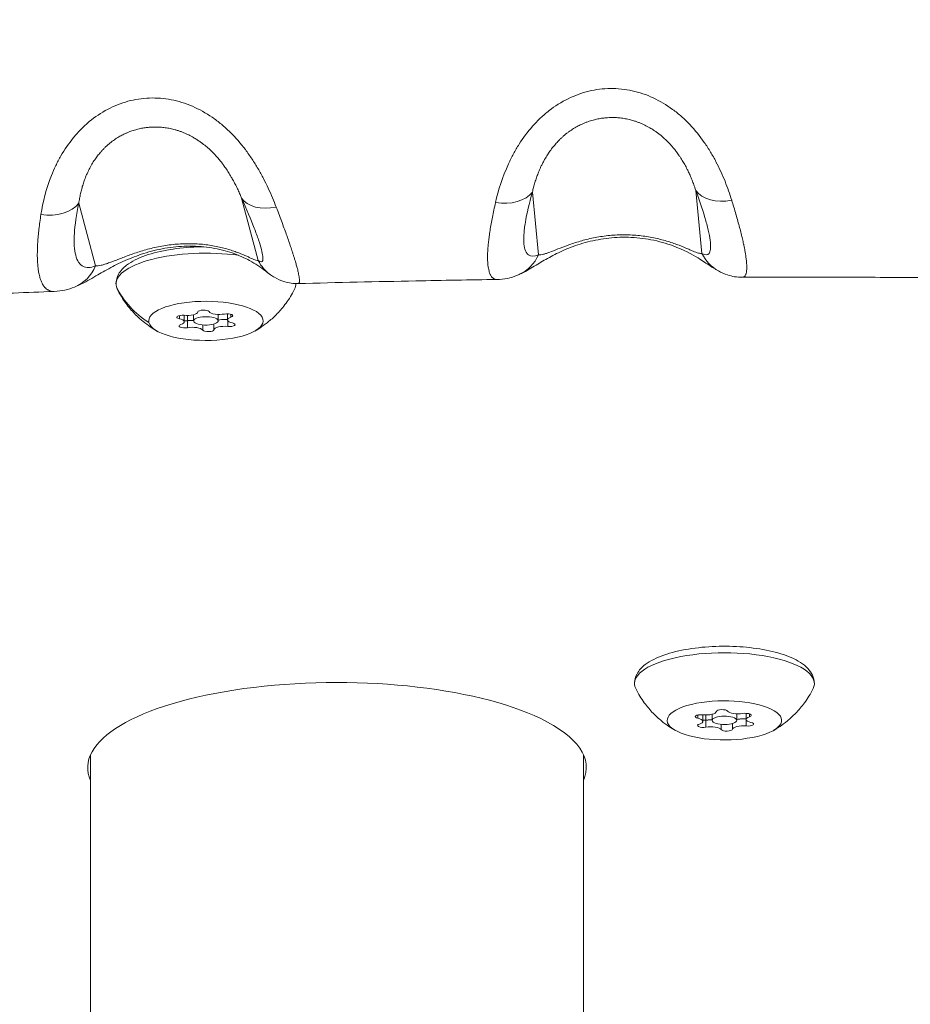
# Model space of a CAD drawing. Units: millimetres. Extents: x -284 to 19294, y 81 to 4642.
# Drawn here: x 9446 to 9555, y 1370 to 1491 of the extents above; entities that cross this region are included whole.
import ezdxf

# ---------------------------------------------------------------- set-up
doc = ezdxf.new("R2010")
doc.units = ezdxf.units.MM
doc.styles.get("Standard").update_dxf_attribs({"font": 'arial.ttf'})
doc.dimstyles.new('ISO-25', dxfattribs={"dimtxt": 2.5, "dimasz": 2.5, "dimexe": 1.25, "dimexo": 0.625, "dimtad": 1, "dimtxsty": 'Standard', "dimcen": 2.5, "dimadec": 0, "dimazin": 0, "dimtfac": 1, "dimtmove": 0, "dimatfit": 3, "dimfxl": 1, "dimarcsym": 0})

# ---------------------------------------------------------------- blocks, each defined once
blk = doc.blocks.new('*D3')
at = {"color": 0, "lineweight": -2, "transparency": 16777216}
for p, q in [((7334.1, 4005.84), (7272.85, 4005.84)), ((7274.1, 568.24), (7274.1, 3925.84)), ((7334.1, 488.24), (7272.85, 488.24))]:
    blk.add_line(p, q, dxfattribs=at)
at = {"color": 0, "transparency": 16777216}
for points in [[(7260.76, 3925.84), (7287.43, 3925.84), (7274.1, 4005.84)], [(7260.76, 568.24), (7287.43, 568.24), (7274.1, 488.24)]]:
    blk.add_solid(points, dxfattribs=at)
at = {"layer": 'Defpoints', "color": 0, "transparency": 16777216}
for p in [(7274.1, 4005.84), (9485.05, 4005.84), (9487.48, 488.24)]:
    blk.add_point(p, dxfattribs=at)
at = {"color": 0, "transparency": 16777216, "insert": (7147.46, 2247.04), "char_height": 150, "attachment_point": 5, "rotation": 90}
blk.add_mtext('350', dxfattribs=at)
blk = doc.blocks.new('*D4')
at = {"color": 0, "lineweight": -2, "transparency": 16777216}
for p, q in [((7354.03, 4034.4), (7354.03, 4095.65)), ((11615.69, 4034.4), (11615.69, 4095.65)), ((7474.03, 4094.4), (11495.69, 4094.4))]:
    blk.add_line(p, q, dxfattribs=at)
at = {"color": 0, "transparency": 16777216}
for points in [[(7474.03, 4114.4), (7474.03, 4074.4), (7354.03, 4094.4)], [(11495.69, 4114.4), (11495.69, 4074.4), (11615.69, 4094.4)]]:
    blk.add_solid(points, dxfattribs=at)
at = {"layer": 'Defpoints', "color": 0, "transparency": 16777216}
for p in [(11615.69, 4094.4), (7354.03, 1006.01), (11615.69, 1006.01)]:
    blk.add_point(p, dxfattribs=at)
at = {"color": 0, "transparency": 16777216, "insert": (9484.86, 4246.51), "char_height": 200, "attachment_point": 5}
blk.add_mtext('425', dxfattribs=at)

msp = doc.modelspace()

# ---------------------------------------------------------------- linework, layer by layer
at = {"color": 0, "linetype": 'Continuous', "lineweight": 0, "extrusion": (0, 1, 2.22045e-16)}
for p, q in [((9509.706, 1461.912), (9508.96, 1469.58)), ((9528.954, 1469.76), (9529.702, 1462.063)), ((9455.506, 1460.55), (9453.469, 1468.208)), ((9473.384, 1468.84), (9475.415, 1461.202)), ((9467.515, 1453.827), (9467.515, 1454.58)), ((9470.515, 1453.827), (9470.515, 1454.617)), ((9471.662, 1453.95), (9471.662, 1454.69)), ((9472.077, 1454.276), (9472.077, 1454.627)), ((9465.767, 1454.079), (9465.767, 1454.483)), ((9466.369, 1453.705), (9466.369, 1454.508)), ((9466.753, 1453.846), (9466.753, 1454.49)), ((9466.753, 1452.991), (9466.753, 1453.845)), ((9468.62, 1452.696), (9468.62, 1453.332)), ((9470.001, 1452.739), (9470.001, 1453.441)), ((9471.681, 1453.145), (9471.681, 1453.873)), ((9529.199, 1405.225), (9529.199, 1405.629)), ((9529.8, 1404.85), (9529.8, 1405.654)), ((9530.185, 1404.991), (9530.185, 1405.636)), ((9530.947, 1404.973), (9530.947, 1405.726)), ((9533.947, 1404.973), (9533.947, 1405.762)), ((9535.093, 1405.096), (9535.093, 1405.835)), ((9535.508, 1405.421), (9535.508, 1405.772)), ((9530.185, 1404.137), (9530.185, 1404.991)), ((9532.051, 1403.842), (9532.051, 1404.478)), ((9533.433, 1403.885), (9533.433, 1404.586)), ((9535.113, 1404.29), (9535.113, 1405.019)), ((9454.901, 1324.137), (9454.901, 1400.753)), ((9515.201, 1324.137), (9515.201, 1400.753))]:
    msp.add_line(p, q, dxfattribs=at)
at = {"color": 0, "linetype": 'Continuous', "lineweight": 0, "extrusion": (0, 2.22045e-16, -1)}
for centre, major_axis, ratio, start_param, end_param in [((9504.546, 1471.733), (4.809, -1.369), 0.6758843, 0.257889, 1.4011267), ((9533.367, 1472.014), (-4.692, -1.728), 0.6637503, -1.3252648, -0.1784967), ((9449.071, 1470.275), (4.892, -1.033), 0.6867777, 0.330058, 1.4754774), ((9477.782, 1471.18), (-4.573, -2.023), 0.6462588, -1.256651, -0.1118668), ((9469.015, 1458.338), (-11, 0), 0.3420201, -0.090722, 1.9416894), ((9505.292, 1464.065), (2.034, -4.567), 0.9584054, -0.7189339, 0.0000038), ((9451.108, 1462.617), (1.835, -4.651), 0.9428536, -0.785242, 0.0000026), ((9469.015, 1458.338), (11, 0), 0.3420201, -1.0842512, -1.0839578), ((9469.015, 1458.338), (11, 0), 0.3420201, -0.013433, 0.1683185), ((9469.015, 1458.338), (-11, 0), 0.3420201, -0.1683185, -0.090722), ((9469.015, 1453.827), (7, 0), 0.3420201, -3.2323146, 3.0508707), ((9466.143, 1454.281), (-0.7, 0), 0.3420201, -1.0042392, 1.8699928), ((9468.729, 1454.905), (-0.7, 0), 0.3420201, 0.0429584, 2.9171904), ((9471.601, 1454.451), (0.7, 0), 0.3420201, -2.0514367, 0.8227953), ((9466.43, 1453.204), (-0.7, 0), 0.3420201, -2.0514367, 0.8227953), ((9467.354, 1453.443), (1.298, 0), 0.3420201, -1.8743303, -1.4459828), ((9471.299, 1453.566), (1.298, 0), 0.3420201, -2.2183252, -1.4487062), ((9471.888, 1453.373), (0.7, 0), 0.3420201, -1.0042392, 1.8699928), ((9469.302, 1452.75), (0.7, 0), 0.3420201, 0.0429584, 2.9171904), ((9532.447, 1409.483), (-11, 0), 0.3420201, -0.1683185, 3.3099112), ((9485.051, 1399.177), (-30.5, 0), 0.3420201, -0.1516405, 2.5272719), ((9532.447, 1404.973), (7, 0), 0.3420201, -5.3267097, 0.9564756), ((9485.051, 1399.177), (30.5, 0), 0.3420201, -0.6143207, 0.1516405), ((9529.574, 1405.427), (-0.7, 0), 0.3420201, -1.0042392, 1.8699928), ((9532.16, 1406.051), (-0.7, 0), 0.3420201, 0.0429584, 2.9171904), ((9534.73, 1404.712), (1.298, 0), 0.3420201, -2.2183252, -1.4487062), ((9535.032, 1405.597), (0.7, 0), 0.3420201, -2.0514367, 0.8227953), ((9529.861, 1404.349), (-0.7, 0), 0.3420201, -2.0514367, 0.8227953), ((9530.785, 1404.589), (1.298, 0), 0.3420201, -1.8743303, -1.4459828), ((9535.319, 1404.519), (0.7, 0), 0.3420201, -1.0042392, 1.8699928), ((9532.733, 1403.895), (0.7, 0), 0.3420201, 0.0429584, 2.9171904)]:
    msp.add_ellipse(centre, major_axis=major_axis, ratio=ratio, start_param=start_param, end_param=end_param, dxfattribs=at)
at = {"color": 0, "linetype": 'Continuous', "lineweight": 0}
for centre, major_axis, ratio, start_param, end_param in [((9534.116, 1464.317), (-2.402, -4.385), 0.9728008, -0.610519, 0.0000056), ((9479.813, 1463.542), (-2.888, -4.082), 0.9823822, -0.4733222, 0.0000069), ((9468.917, 1463.049), (-11.597, -3.085), 0.9358282, 0.1874052, 0.7141573), ((9466.732, 1454.934), (1.298, 0), 0.3420201, -1.8699928, -0.0429584), ((9470.677, 1455.057), (-1.298, 0), 0.3420201, 0.2244023, 2.0514367), ((9465.07, 1453.705), (1.298, 0), 0.3420201, -0.8227953, 1.0042392), ((9467.354, 1453.443), (-1.298, 0), 0.3420201, -1.6956098, -1.354775), ((9469.015, 1453.827), (1.5, 0), 0.3420201, -3.0508707, 3.2323146), ((9471.299, 1453.566), (-1.298, 0), 0.3420201, -1.6053737, -0.9232674), ((9472.96, 1453.95), (-1.298, 0), 0.3420201, -0.8227953, 1.0042392), ((9467.354, 1452.597), (1.298, 0), 0.3420201, 0.2244023, 2.0514367), ((9471.299, 1452.72), (-1.298, 0), 0.3420201, -1.8699928, -0.0429584), ((9528.502, 1404.85), (1.298, 0), 0.3420201, -0.8227953, 1.0042392), ((9530.163, 1406.08), (1.298, 0), 0.3420201, -1.8699928, -0.0429584), ((9532.447, 1404.973), (-1.5, 0), 0.3420201, -4.0980682, 2.1851171), ((9534.108, 1406.203), (-1.298, 0), 0.3420201, 0.2244023, 2.0514367), ((9534.73, 1404.712), (-1.298, 0), 0.3420201, -1.6053737, -0.9232674), ((9536.392, 1405.096), (-1.298, 0), 0.3420201, -0.8227953, 1.0042392), ((9530.785, 1403.743), (1.298, 0), 0.3420201, 0.2244023, 2.0514367), ((9530.785, 1404.589), (-1.298, 0), 0.3420201, -1.6956098, -1.354775), ((9534.73, 1403.866), (-1.298, 0), 0.3420201, -1.8699928, -0.0429584)]:
    msp.add_ellipse(centre, major_axis=major_axis, ratio=ratio, start_param=start_param, end_param=end_param, dxfattribs=at)
for points, knots in [([(9191.094, 1475.399), (9241.82, 1482.352), (9345.789, 1493.657), (9484.309, 1499.827), (9611.544, 1499.68), (9697.439, 1495.421), (9739.91, 1492.475)], [0.01587314, 0.01587314, 0.01587314, 0.01587314, 0.27722657, 0.5607151, 0.7831558, 0.98459966, 0.98459966, 0.98459966, 0.98459966]), ([(9533.339, 1468.573), (9533.106, 1469.324), (9532.836, 1470.1), (9532.358, 1471.29), (9532.186, 1471.691), (9531.82, 1472.491), (9531.624, 1472.891), (9531.206, 1473.687), (9530.984, 1474.084), (9530.509, 1474.872), (9530.255, 1475.264), (9529.449, 1476.419), (9528.86, 1477.15), (9527.89, 1478.169), (9527.553, 1478.496), (9526.847, 1479.12), (9526.479, 1479.418), (9525.351, 1480.244), (9524.561, 1480.714), (9523.317, 1481.289), (9522.89, 1481.459), (9522.028, 1481.75), (9521.594, 1481.871), (9520.283, 1482.158), (9519.398, 1482.251), (9518.053, 1482.238), (9517.605, 1482.207), (9516.721, 1482.097), (9516.284, 1482.017), (9515.419, 1481.808), (9514.99, 1481.679), (9514.143, 1481.372), (9513.722, 1481.192), (9512.496, 1480.59), (9511.727, 1480.104), (9510.641, 1479.259), (9510.291, 1478.958), (9509.613, 1478.319), (9509.286, 1477.981), (9508.363, 1476.938), (9507.816, 1476.199), (9507.083, 1475.045), (9506.854, 1474.652), (9506.423, 1473.854), (9506.221, 1473.447), (9505.29, 1471.416), (9504.793, 1469.813), (9504.446, 1468.298)], [0, 0, 0, 0, 0.0625, 0.0625, 0.09375, 0.09375, 0.125, 0.125, 0.15625, 0.15625, 0.1875, 0.1875, 0.25, 0.25, 0.28125, 0.28125, 0.3125, 0.3125, 0.375, 0.375, 0.40625, 0.40625, 0.4375, 0.4375, 0.5, 0.5, 0.53125, 0.53125, 0.5625, 0.5625, 0.59375, 0.59375, 0.625, 0.625, 0.6875, 0.6875, 0.71875, 0.71875, 0.75, 0.75, 0.8125, 0.8125, 0.84375, 0.84375, 0.875, 0.875, 1, 1, 1, 1]), ([(9477.612, 1467.745), (9477.324, 1468.493), (9477.002, 1469.266), (9476.449, 1470.451), (9476.254, 1470.849), (9475.84, 1471.642), (9475.622, 1472.039), (9475.16, 1472.828), (9474.917, 1473.221), (9474.4, 1474), (9474.127, 1474.388), (9473.266, 1475.525), (9472.644, 1476.243), (9471.63, 1477.24), (9471.279, 1477.559), (9470.547, 1478.167), (9470.168, 1478.455), (9469.011, 1479.252), (9468.205, 1479.702), (9466.942, 1480.246), (9466.51, 1480.406), (9465.641, 1480.675), (9465.204, 1480.784), (9463.888, 1481.037), (9463.003, 1481.108), (9461.662, 1481.06), (9461.218, 1481.019), (9460.342, 1480.886), (9459.91, 1480.795), (9459.055, 1480.565), (9458.633, 1480.425), (9457.8, 1480.097), (9457.387, 1479.906), (9456.191, 1479.275), (9455.444, 1478.77), (9454.397, 1477.9), (9454.061, 1477.591), (9453.413, 1476.936), (9453.103, 1476.591), (9452.232, 1475.529), (9451.721, 1474.78), (9451.049, 1473.612), (9450.841, 1473.215), (9450.454, 1472.41), (9450.275, 1471.999), (9449.462, 1469.955), (9449.067, 1468.348), (9448.831, 1466.832)], [0, 0, 0, 0, 0.0625, 0.0625, 0.09375, 0.09375, 0.125, 0.125, 0.15625, 0.15625, 0.1875, 0.1875, 0.25, 0.25, 0.28125, 0.28125, 0.3125, 0.3125, 0.375, 0.375, 0.40625, 0.40625, 0.4375, 0.4375, 0.5, 0.5, 0.53125, 0.53125, 0.5625, 0.5625, 0.59375, 0.59375, 0.625, 0.625, 0.6875, 0.6875, 0.71875, 0.71875, 0.75, 0.75, 0.8125, 0.8125, 0.84375, 0.84375, 0.875, 0.875, 1, 1, 1, 1]), ([(9508.96, 1469.58), (9509.004, 1469.774), (9509.051, 1469.97), (9509.154, 1470.361), (9509.208, 1470.555), (9509.325, 1470.94), (9509.386, 1471.13), (9509.517, 1471.509), (9509.587, 1471.698), (9509.733, 1472.071), (9509.81, 1472.256), (9509.94, 1472.549), (9509.99, 1472.658), (9510.106, 1472.901), (9510.172, 1473.035), (9510.241, 1473.168), (9510.31, 1473.301), (9510.382, 1473.433), (9510.455, 1473.564), (9510.567, 1473.762), (9510.685, 1473.958), (9510.808, 1474.15), (9510.848, 1474.211), (9510.888, 1474.272), (9511.045, 1474.507), (9511.167, 1474.678), (9511.418, 1475.011), (9511.547, 1475.173), (9511.681, 1475.331), (9511.804, 1475.476), (9511.931, 1475.618), (9512.15, 1475.85), (9512.24, 1475.941), (9512.331, 1476.03), (9512.422, 1476.119), (9512.514, 1476.206), (9512.649, 1476.328), (9512.691, 1476.366), (9512.733, 1476.403), (9512.922, 1476.569), (9513.117, 1476.726), (9513.363, 1476.911), (9513.41, 1476.945), (9513.457, 1476.979), (9513.634, 1477.106), (9513.815, 1477.227), (9513.999, 1477.341), (9514.18, 1477.453), (9514.364, 1477.559), (9514.715, 1477.744), (9514.881, 1477.825), (9515.159, 1477.95), (9515.27, 1477.998), (9515.494, 1478.088), (9515.606, 1478.131), (9515.784, 1478.195), (9515.849, 1478.217), (9515.913, 1478.239), (9516.118, 1478.307), (9516.324, 1478.367), (9516.621, 1478.442), (9516.71, 1478.464), (9517.002, 1478.528), (9517.206, 1478.566), (9517.509, 1478.611), (9517.606, 1478.624), (9517.847, 1478.651), (9517.99, 1478.664), (9518.277, 1478.683), (9518.42, 1478.689), (9518.586, 1478.692), (9518.607, 1478.692), (9518.629, 1478.693), (9518.835, 1478.695), (9519.04, 1478.69), (9519.451, 1478.665), (9519.657, 1478.646), (9520.063, 1478.593), (9520.264, 1478.561), (9520.674, 1478.479), (9520.884, 1478.43), (9521.183, 1478.348), (9521.273, 1478.322), (9521.488, 1478.256), (9521.613, 1478.214), (9521.86, 1478.127), (9521.983, 1478.08), (9522.152, 1478.012), (9522.198, 1477.993), (9522.244, 1477.974), (9522.45, 1477.887), (9522.653, 1477.793), (9523.056, 1477.589), (9523.256, 1477.478), (9523.599, 1477.272), (9523.744, 1477.18), (9523.996, 1477.011), (9524.104, 1476.935), (9524.318, 1476.779), (9524.424, 1476.699), (9524.568, 1476.584), (9524.608, 1476.552), (9524.648, 1476.52), (9524.811, 1476.387), (9524.97, 1476.249), (9525.201, 1476.037), (9525.278, 1475.965), (9525.518, 1475.732), (9525.678, 1475.567), (9525.991, 1475.223), (9526.144, 1475.045), (9526.292, 1474.862), (9526.393, 1474.738), (9526.492, 1474.611), (9526.703, 1474.329), (9526.813, 1474.174), (9526.988, 1473.918), (9527.054, 1473.818), (9527.233, 1473.54), (9527.342, 1473.363), (9527.495, 1473.101), (9527.542, 1473.018), (9527.589, 1472.934), (9527.696, 1472.742), (9527.798, 1472.549), (9527.932, 1472.284), (9527.968, 1472.212), (9528.003, 1472.14), (9528.085, 1471.971), (9528.164, 1471.801), (9528.283, 1471.533), (9528.325, 1471.435), (9528.366, 1471.338), (9528.447, 1471.147), (9528.524, 1470.956), (9528.672, 1470.573), (9528.742, 1470.38), (9528.859, 1470.045), (9528.907, 1469.902), (9528.954, 1469.76)], [0, 0, 0, 0, 0.0234288, 0.0234288, 0.0464252, 0.0464252, 0.0687957, 0.0687957, 0.0908179, 0.0908179, 0.1123229, 0.1123229, 0.125, 0.125, 0.140625, 0.140625, 0.140625, 0.15625, 0.15625, 0.15625, 0.1799548, 0.1799548, 0.1799548, 0.1875, 0.1875, 0.209288, 0.209288, 0.2305234, 0.2305234, 0.2305234, 0.25, 0.25, 0.2628747, 0.2628747, 0.2628747, 0.2756066, 0.2756066, 0.28125, 0.28125, 0.28125, 0.3066082, 0.3066082, 0.3125, 0.3125, 0.3125, 0.334668, 0.334668, 0.334668, 0.3563165, 0.3563165, 0.375, 0.375, 0.3871844, 0.3871844, 0.3993352, 0.3993352, 0.40625, 0.40625, 0.40625, 0.4281239, 0.4281239, 0.4375, 0.4375, 0.4586806, 0.4586806, 0.46875, 0.46875, 0.4833082, 0.4833082, 0.4978333, 0.4978333, 0.5, 0.5, 0.5, 0.5208074, 0.5208074, 0.5418408, 0.5418408, 0.5625, 0.5625, 0.5842939, 0.5842939, 0.59375, 0.59375, 0.606835, 0.606835, 0.6199776, 0.6199776, 0.625, 0.625, 0.625, 0.647426, 0.647426, 0.6703775, 0.6703775, 0.6875, 0.6875, 0.7005498, 0.7005498, 0.7136791, 0.7136791, 0.71875, 0.71875, 0.71875, 0.739565, 0.739565, 0.75, 0.75, 0.7729509, 0.7729509, 0.7964412, 0.7964412, 0.7964412, 0.8125, 0.8125, 0.8315746, 0.8315746, 0.84375, 0.84375, 0.8651127, 0.8651127, 0.875, 0.875, 0.875, 0.8978044, 0.8978044, 0.90625, 0.90625, 0.90625, 0.92608, 0.92608, 0.9375, 0.9375, 0.9375, 0.9598755, 0.9598755, 0.9828025, 0.9828025, 1, 1, 1, 1]), ([(9453.469, 1468.208), (9453.496, 1468.404), (9453.527, 1468.601), (9453.597, 1468.993), (9453.635, 1469.189), (9453.679, 1469.385), (9453.721, 1469.576), (9453.768, 1469.768), (9453.869, 1470.15), (9453.924, 1470.34), (9454.043, 1470.717), (9454.107, 1470.903), (9454.215, 1471.196), (9454.255, 1471.303), (9454.298, 1471.41), (9454.352, 1471.545), (9454.409, 1471.68), (9454.469, 1471.814), (9454.525, 1471.941), (9454.584, 1472.068), (9454.648, 1472.2), (9454.652, 1472.207), (9454.655, 1472.214), (9454.754, 1472.415), (9454.858, 1472.613), (9455.004, 1472.87), (9455.04, 1472.931), (9455.182, 1473.169), (9455.293, 1473.344), (9455.523, 1473.683), (9455.642, 1473.847), (9455.879, 1474.155), (9455.997, 1474.299), (9456.203, 1474.537), (9456.29, 1474.633), (9456.379, 1474.727), (9456.467, 1474.821), (9456.557, 1474.913), (9456.682, 1475.035), (9456.715, 1475.067), (9456.749, 1475.099), (9456.929, 1475.271), (9457.115, 1475.434), (9457.351, 1475.624), (9457.394, 1475.658), (9457.438, 1475.692), (9457.608, 1475.824), (9457.783, 1475.95), (9458.138, 1476.186), (9458.317, 1476.297), (9458.656, 1476.489), (9458.814, 1476.572), (9459.081, 1476.703), (9459.188, 1476.752), (9459.404, 1476.847), (9459.513, 1476.893), (9459.688, 1476.961), (9459.754, 1476.986), (9460.02, 1477.083), (9460.223, 1477.148), (9460.515, 1477.231), (9460.602, 1477.254), (9460.69, 1477.276), (9460.89, 1477.326), (9461.092, 1477.368), (9461.392, 1477.421), (9461.488, 1477.436), (9461.752, 1477.473), (9461.922, 1477.492), (9462.228, 1477.517), (9462.364, 1477.525), (9462.706, 1477.537), (9462.911, 1477.537), (9463.32, 1477.522), (9463.526, 1477.508), (9463.731, 1477.487), (9463.934, 1477.466), (9464.136, 1477.438), (9464.55, 1477.366), (9464.761, 1477.322), (9465.063, 1477.248), (9465.155, 1477.224), (9465.367, 1477.165), (9465.488, 1477.128), (9465.729, 1477.05), (9465.849, 1477.009), (9466.026, 1476.944), (9466.083, 1476.922), (9466.14, 1476.9), (9466.348, 1476.819), (9466.554, 1476.731), (9466.964, 1476.538), (9467.168, 1476.433), (9467.522, 1476.235), (9467.674, 1476.145), (9467.942, 1475.978), (9468.059, 1475.901), (9468.291, 1475.742), (9468.406, 1475.66), (9468.551, 1475.553), (9468.582, 1475.529), (9468.614, 1475.506), (9468.783, 1475.377), (9468.948, 1475.245), (9469.191, 1475.038), (9469.273, 1474.967), (9469.353, 1474.895), (9469.526, 1474.739), (9469.694, 1474.579), (9469.858, 1474.413), (9470.026, 1474.244), (9470.189, 1474.071), (9470.457, 1473.768), (9470.565, 1473.642), (9470.778, 1473.384), (9470.884, 1473.251), (9471.077, 1472.999), (9471.165, 1472.88), (9471.376, 1472.587), (9471.496, 1472.413), (9471.667, 1472.154), (9471.721, 1472.071), (9471.773, 1471.988), (9471.893, 1471.799), (9472.009, 1471.609), (9472.162, 1471.346), (9472.203, 1471.274), (9472.244, 1471.202), (9472.343, 1471.026), (9472.439, 1470.849), (9472.577, 1470.584), (9472.623, 1470.496), (9472.668, 1470.407), (9472.763, 1470.218), (9472.854, 1470.03), (9473.032, 1469.652), (9473.118, 1469.461), (9473.2, 1469.272), (9473.264, 1469.127), (9473.325, 1468.983), (9473.384, 1468.84)], [0, 0, 0, 0, 0.0234993, 0.0234993, 0.0465644, 0.0465644, 0.0465644, 0.0690018, 0.0690018, 0.0910896, 0.0910896, 0.1126601, 0.1126601, 0.125, 0.125, 0.125, 0.140625, 0.140625, 0.140625, 0.1554188, 0.1554188, 0.15625, 0.15625, 0.15625, 0.1800214, 0.1800214, 0.1875, 0.1875, 0.2093656, 0.2093656, 0.230678, 0.230678, 0.25, 0.25, 0.2633339, 0.2633339, 0.2633339, 0.2765116, 0.2765116, 0.28125, 0.28125, 0.28125, 0.3067744, 0.3067744, 0.3125, 0.3125, 0.3125, 0.3348122, 0.3348122, 0.3566002, 0.3566002, 0.375, 0.375, 0.3870772, 0.3870772, 0.3991144, 0.3991144, 0.40625, 0.40625, 0.4281652, 0.4281652, 0.4375, 0.4375, 0.4375, 0.4587561, 0.4587561, 0.46875, 0.46875, 0.4861272, 0.4861272, 0.5, 0.5, 0.5207391, 0.5207391, 0.5417123, 0.5417123, 0.5417123, 0.5625, 0.5625, 0.5842831, 0.5842831, 0.59375, 0.59375, 0.6063088, 0.6063088, 0.6189153, 0.6189153, 0.625, 0.625, 0.625, 0.6472823, 0.6472823, 0.6700844, 0.6700844, 0.6875, 0.6875, 0.701186, 0.701186, 0.7149475, 0.7149475, 0.71875, 0.71875, 0.71875, 0.7394455, 0.7394455, 0.75, 0.75, 0.75, 0.7728494, 0.7728494, 0.7728494, 0.7962393, 0.7962393, 0.8125, 0.8125, 0.8290778, 0.8290778, 0.84375, 0.84375, 0.8649945, 0.8649945, 0.875, 0.875, 0.875, 0.8976892, 0.8976892, 0.90625, 0.90625, 0.90625, 0.9270523, 0.9270523, 0.9375, 0.9375, 0.9375, 0.9597653, 0.9597653, 0.9825809, 0.9825809, 0.9825809, 1, 1, 1, 1]), ([(9509.706, 1461.912), (9509.191, 1461.682), (9508.78, 1461.674), (9508.403, 1461.949), (9508.335, 1462.018), (9508.211, 1462.187), (9508.157, 1462.286), (9508.018, 1462.623), (9507.956, 1462.903), (9507.893, 1463.571), (9507.891, 1463.958), (9507.934, 1464.622), (9507.956, 1464.858), (9508.015, 1465.349), (9508.052, 1465.606), (9508.273, 1466.943), (9508.561, 1468.18), (9508.96, 1469.58)], [0, 0, 0, 0, 0.25, 0.25, 0.3125, 0.3125, 0.375, 0.375, 0.5, 0.5, 0.625, 0.625, 0.6875, 0.6875, 0.75, 0.75, 1, 1, 1, 1]), ([(9528.954, 1469.76), (9529.466, 1468.369), (9529.875, 1467.136), (9530.253, 1465.801), (9530.321, 1465.544), (9530.445, 1465.052), (9530.499, 1464.817), (9530.64, 1464.155), (9530.703, 1463.767), (9530.769, 1463.097), (9530.772, 1462.814), (9530.731, 1462.472), (9530.709, 1462.371), (9530.651, 1462.199), (9530.614, 1462.128), (9530.395, 1461.844), (9530.105, 1461.842), (9529.702, 1462.063)], [0, 0, 0, 0, 0.25, 0.25, 0.3125, 0.3125, 0.375, 0.375, 0.5, 0.5, 0.625, 0.625, 0.6875, 0.6875, 0.75, 0.75, 1, 1, 1, 1]), ([(9455.506, 1460.55), (9454.893, 1460.308), (9454.38, 1460.292), (9453.868, 1460.56), (9453.772, 1460.628), (9453.594, 1460.795), (9453.512, 1460.894), (9453.29, 1461.229), (9453.172, 1461.509), (9452.997, 1462.176), (9452.939, 1462.565), (9452.898, 1463.23), (9452.892, 1463.466), (9452.896, 1463.959), (9452.905, 1464.217), (9452.989, 1465.558), (9453.172, 1466.801), (9453.469, 1468.208)], [0, 0, 0, 0, 0.25, 0.25, 0.3125, 0.3125, 0.375, 0.375, 0.5, 0.5, 0.625, 0.625, 0.6875, 0.6875, 0.75, 0.75, 1, 1, 1, 1]), ([(9473.384, 1468.84), (9473.994, 1467.462), (9474.505, 1466.24), (9475.017, 1464.916), (9475.113, 1464.662), (9475.291, 1464.174), (9475.373, 1463.941), (9475.596, 1463.286), (9475.715, 1462.901), (9475.892, 1462.237), (9475.951, 1461.957), (9475.992, 1461.617), (9475.999, 1461.517), (9475.996, 1461.347), (9475.986, 1461.276), (9475.902, 1460.993), (9475.717, 1460.989), (9475.415, 1461.202)], [0, 0, 0, 0, 0.25, 0.25, 0.3125, 0.3125, 0.375, 0.375, 0.5, 0.5, 0.625, 0.625, 0.6875, 0.6875, 0.75, 0.75, 1, 1, 1, 1]), ([(9504.446, 1468.298), (9504.375, 1467.987), (9504.307, 1467.682), (9504.18, 1467.086), (9504.12, 1466.794), (9504.064, 1466.509), (9504.008, 1466.225), (9503.956, 1465.947), (9503.86, 1465.407), (9503.816, 1465.144), (9503.776, 1464.888), (9503.736, 1464.635), (9503.7, 1464.388), (9503.654, 1464.049), (9503.642, 1463.951), (9503.63, 1463.855), (9503.601, 1463.628), (9503.577, 1463.408), (9503.547, 1463.106), (9503.539, 1463.018), (9503.522, 1462.815), (9503.513, 1462.701), (9503.498, 1462.477), (9503.492, 1462.367), (9503.484, 1462.202), (9503.481, 1462.145), (9503.472, 1461.897), (9503.469, 1461.714), (9503.47, 1461.363), (9503.475, 1461.195), (9503.491, 1460.917), (9503.499, 1460.803), (9503.511, 1460.693), (9503.526, 1460.546), (9503.545, 1460.408), (9503.591, 1460.149), (9503.618, 1460.029), (9503.671, 1459.836), (9503.696, 1459.759), (9503.746, 1459.626), (9503.77, 1459.569), (9503.796, 1459.516), (9503.822, 1459.462), (9503.849, 1459.412), (9503.884, 1459.353), (9503.891, 1459.342), (9503.898, 1459.331), (9503.945, 1459.26), (9503.994, 1459.198), (9504.07, 1459.122), (9504.093, 1459.1), (9504.117, 1459.081), (9504.175, 1459.032), (9504.236, 1458.993), (9504.367, 1458.933), (9504.436, 1458.912), (9504.509, 1458.9), (9504.562, 1458.891), (9504.616, 1458.888), (9504.673, 1458.888)], [0, 0, 0, 0, 0.04637294, 0.04637294, 0.09285755, 0.09285755, 0.09285755, 0.13926374, 0.13926374, 0.18545375, 0.18545375, 0.18545375, 0.23115819, 0.23115819, 0.25, 0.25, 0.25, 0.29413727, 0.29413727, 0.3125, 0.3125, 0.33715074, 0.33715074, 0.36175382, 0.36175382, 0.375, 0.375, 0.42018253, 0.42018253, 0.46575595, 0.46575595, 0.5, 0.5, 0.5, 0.54587627, 0.54587627, 0.59152025, 0.59152025, 0.625, 0.625, 0.6528929, 0.6528929, 0.6528929, 0.68077664, 0.68077664, 0.6875, 0.6875, 0.6875, 0.73131165, 0.73131165, 0.75, 0.75, 0.75, 0.79558678, 0.79558678, 0.84161705, 0.84161705, 0.84161705, 0.87484561, 0.87484561, 0.87484561, 0.87484561]), ([(9534.647, 1459.153), (9534.663, 1459.153), (9534.679, 1459.154), (9534.694, 1459.156), (9534.745, 1459.162), (9534.791, 1459.176), (9534.876, 1459.224), (9534.915, 1459.256), (9534.95, 1459.298), (9534.965, 1459.316), (9534.98, 1459.337), (9534.994, 1459.359), (9535.024, 1459.407), (9535.051, 1459.464), (9535.084, 1459.556), (9535.093, 1459.585), (9535.112, 1459.655), (9535.122, 1459.698), (9535.14, 1459.789), (9535.148, 1459.837), (9535.154, 1459.888), (9535.158, 1459.917), (9535.161, 1459.946), (9535.173, 1460.074), (9535.178, 1460.18), (9535.181, 1460.411), (9535.179, 1460.535), (9535.167, 1460.77), (9535.16, 1460.877), (9535.15, 1460.989), (9535.137, 1461.137), (9535.12, 1461.292), (9535.078, 1461.62), (9535.054, 1461.792), (9535.003, 1462.105), (9534.98, 1462.243), (9534.934, 1462.495), (9534.913, 1462.609), (9534.867, 1462.843), (9534.843, 1462.962), (9534.818, 1463.084), (9534.808, 1463.131), (9534.798, 1463.178), (9534.788, 1463.225), (9534.744, 1463.431), (9534.697, 1463.643), (9534.624, 1463.956), (9534.602, 1464.051), (9534.579, 1464.148), (9534.523, 1464.381), (9534.464, 1464.62), (9534.337, 1465.114), (9534.27, 1465.369), (9534.2, 1465.63), (9534.128, 1465.894), (9534.053, 1466.164), (9533.896, 1466.718), (9533.814, 1467.002), (9533.728, 1467.293), (9533.642, 1467.583), (9533.553, 1467.88), (9533.42, 1468.312), (9533.38, 1468.442), (9533.339, 1468.573)], [0.12409125, 0.12409125, 0.12409125, 0.12409125, 0.13819093, 0.13819093, 0.13819093, 0.18414738, 0.18414738, 0.22967901, 0.22967901, 0.22967901, 0.25, 0.25, 0.25, 0.29422331, 0.29422331, 0.3125, 0.3125, 0.33694405, 0.33694405, 0.36137333, 0.36137333, 0.36137333, 0.375, 0.375, 0.41985163, 0.41985163, 0.46513234, 0.46513234, 0.5, 0.5, 0.5, 0.54582131, 0.54582131, 0.59145131, 0.59145131, 0.625, 0.625, 0.65123271, 0.65123271, 0.67747266, 0.67747266, 0.67747266, 0.6875, 0.6875, 0.6875, 0.73113001, 0.73113001, 0.75, 0.75, 0.75, 0.79545722, 0.79545722, 0.84134808, 0.84134808, 0.84134808, 0.88765378, 0.88765378, 0.93402906, 0.93402906, 0.93402906, 0.98033265, 0.98033265, 1, 1, 1, 1]), ([(9448.831, 1466.832), (9448.782, 1466.52), (9448.738, 1466.216), (9448.656, 1465.619), (9448.62, 1465.328), (9448.555, 1464.758), (9448.526, 1464.48), (9448.478, 1463.94), (9448.457, 1463.677), (9448.441, 1463.421), (9448.425, 1463.167), (9448.413, 1462.92), (9448.401, 1462.578), (9448.398, 1462.477), (9448.396, 1462.377), (9448.391, 1462.151), (9448.39, 1461.931), (9448.394, 1461.628), (9448.396, 1461.54), (9448.402, 1461.335), (9448.407, 1461.22), (9448.419, 1460.994), (9448.426, 1460.883), (9448.439, 1460.719), (9448.444, 1460.664), (9448.448, 1460.609), (9448.466, 1460.417), (9448.488, 1460.234), (9448.539, 1459.884), (9448.569, 1459.716), (9448.628, 1459.438), (9448.656, 1459.323), (9448.726, 1459.067), (9448.77, 1458.929), (9448.865, 1458.672), (9448.917, 1458.553), (9449.014, 1458.36), (9449.058, 1458.282), (9449.142, 1458.148), (9449.182, 1458.091), (9449.265, 1457.983), (9449.308, 1457.933), (9449.362, 1457.876), (9449.372, 1457.866), (9449.381, 1457.856), (9449.451, 1457.786), (9449.525, 1457.724), (9449.634, 1457.649), (9449.667, 1457.628), (9449.783, 1457.562), (9449.868, 1457.524), (9450.047, 1457.466), (9450.14, 1457.447), (9450.236, 1457.436), (9450.312, 1457.428), (9450.39, 1457.425), (9450.47, 1457.428)], [0, 0, 0, 0, 0.0462307, 0.0462307, 0.09258276, 0.09258276, 0.13887496, 0.13887496, 0.18496234, 0.18496234, 0.18496234, 0.2305769, 0.2305769, 0.25, 0.25, 0.25, 0.29406128, 0.29406128, 0.3125, 0.3125, 0.33738281, 0.33738281, 0.36221347, 0.36221347, 0.375, 0.375, 0.375, 0.42013646, 0.42013646, 0.46564108, 0.46564108, 0.5, 0.5, 0.54567723, 0.54567723, 0.59109004, 0.59109004, 0.625, 0.625, 0.65324906, 0.65324906, 0.68148108, 0.68148108, 0.6875, 0.6875, 0.6875, 0.73137044, 0.73137044, 0.75, 0.75, 0.79547537, 0.79547537, 0.84135716, 0.84135716, 0.84135716, 0.8775457, 0.8775457, 0.8775457, 0.8775457]), ([(9480.307, 1458.388), (9480.316, 1458.389), (9480.325, 1458.39), (9480.36, 1458.398), (9480.382, 1458.413), (9480.419, 1458.462), (9480.433, 1458.495), (9480.448, 1458.554), (9480.451, 1458.573), (9480.454, 1458.594), (9480.461, 1458.642), (9480.464, 1458.698), (9480.463, 1458.79), (9480.462, 1458.818), (9480.458, 1458.888), (9480.455, 1458.93), (9480.45, 1458.975), (9480.446, 1459.02), (9480.44, 1459.067), (9480.429, 1459.146), (9480.425, 1459.175), (9480.42, 1459.206), (9480.405, 1459.304), (9480.385, 1459.41), (9480.339, 1459.64), (9480.311, 1459.764), (9480.256, 1459.997), (9480.23, 1460.102), (9480.163, 1460.358), (9480.121, 1460.513), (9480.03, 1460.84), (9479.98, 1461.011), (9479.887, 1461.321), (9479.846, 1461.457), (9479.802, 1461.597), (9479.767, 1461.71), (9479.73, 1461.825), (9479.655, 1462.063), (9479.615, 1462.185), (9479.561, 1462.35), (9479.548, 1462.39), (9479.534, 1462.431), (9479.467, 1462.636), (9479.396, 1462.847), (9479.291, 1463.158), (9479.258, 1463.252), (9479.146, 1463.58), (9479.063, 1463.818), (9478.889, 1464.31), (9478.798, 1464.564), (9478.609, 1465.087), (9478.511, 1465.356), (9478.307, 1465.909), (9478.202, 1466.192), (9477.984, 1466.771), (9477.872, 1467.067), (9477.709, 1467.493), (9477.661, 1467.618), (9477.612, 1467.745)], [0.12463697, 0.12463697, 0.12463697, 0.12463697, 0.13910492, 0.13910492, 0.18527867, 0.18527867, 0.23097524, 0.23097524, 0.25, 0.25, 0.25, 0.29421801, 0.29421801, 0.3125, 0.3125, 0.33679299, 0.33679299, 0.33679299, 0.36105515, 0.36105515, 0.375, 0.375, 0.375, 0.42003101, 0.42003101, 0.46547405, 0.46547405, 0.5, 0.5, 0.54593162, 0.54593162, 0.59165983, 0.59165983, 0.625, 0.625, 0.625, 0.65186287, 0.65186287, 0.67872759, 0.67872759, 0.6875, 0.6875, 0.6875, 0.73114618, 0.73114618, 0.75, 0.75, 0.79553354, 0.79553354, 0.84151873, 0.84151873, 0.88795151, 0.88795151, 0.93447345, 0.93447345, 0.98094921, 0.98094921, 1, 1, 1, 1]), ([(9529.702, 1462.063), (9529.585, 1462.051), (9529.441, 1462.072), (9529.085, 1462.173), (9528.872, 1462.253), (9528.487, 1462.411), (9528.348, 1462.469), (9528.05, 1462.595), (9527.892, 1462.662), (9527.385, 1462.873), (9527.006, 1463.027), (9526.364, 1463.261), (9526.138, 1463.341), (9525.67, 1463.495), (9525.428, 1463.569), (9524.679, 1463.785), (9524.147, 1463.915), (9523.299, 1464.08), (9523.01, 1464.129), (9522.429, 1464.213), (9522.135, 1464.248), (9521.54, 1464.304), (9521.239, 1464.325), (9520.631, 1464.351), (9520.322, 1464.357), (9519.402, 1464.35), (9518.795, 1464.314), (9517.894, 1464.217), (9517.595, 1464.177), (9517, 1464.084), (9516.708, 1464.031), (9515.853, 1463.856), (9515.307, 1463.719), (9514.525, 1463.492), (9514.269, 1463.412), (9513.78, 1463.252), (9513.545, 1463.171), (9512.87, 1462.929), (9512.458, 1462.769), (9511.703, 1462.472), (9511.371, 1462.34), (9510.928, 1462.176), (9510.79, 1462.128), (9510.53, 1462.044), (9510.408, 1462.009), (9510.067, 1461.927), (9509.874, 1461.902), (9509.706, 1461.912)], [0, 0, 0, 0, 0.0625, 0.0625, 0.125, 0.125, 0.15625, 0.15625, 0.1875, 0.1875, 0.25, 0.25, 0.28125, 0.28125, 0.3125, 0.3125, 0.375, 0.375, 0.40625, 0.40625, 0.4375, 0.4375, 0.46875, 0.46875, 0.5, 0.5, 0.5625, 0.5625, 0.59375, 0.59375, 0.625, 0.625, 0.6875, 0.6875, 0.71875, 0.71875, 0.75, 0.75, 0.8125, 0.8125, 0.875, 0.875, 0.90625, 0.90625, 0.9375, 0.9375, 1, 1, 1, 1]), ([(9476.926, 1459.46), (9476.66, 1459.649), (9476.487, 1459.786), (9476.028, 1460.138), (9475.742, 1460.355), (9475.074, 1460.796), (9474.748, 1460.997), (9473.795, 1461.511), (9473.085, 1461.84), (9471.503, 1462.38), (9470.651, 1462.604), (9468.888, 1462.891), (9467.97, 1462.969), (9466.141, 1462.968), (9465.212, 1462.894), (9463.423, 1462.615), (9462.543, 1462.409), (9460.894, 1461.913), (9460.111, 1461.618), (9458.658, 1460.993), (9457.985, 1460.657), (9456.708, 1459.978), (9456.116, 1459.634), (9454.877, 1458.919), (9454.253, 1458.556), (9453.356, 1458.137), (9453.154, 1458.049), (9452.943, 1457.965)], [0, 0, 0, 0, 2.4397116, 2.4397116, 5.9993068, 5.9993068, 8.4965603, 8.4965603, 12.0742919, 12.0742919, 15.1546574, 15.1546574, 17.9825411, 17.9825411, 20.7177296, 20.7177296, 23.4403478, 23.4403478, 26.2173836, 26.2173836, 29.1560959, 29.1560959, 32.4504718, 32.4504718, 36.5870272, 36.5870272, 37.7329473, 37.7329473, 37.7329473, 37.7329473]), ([(9475.415, 1461.202), (9475.343, 1461.188), (9475.242, 1461.207), (9474.967, 1461.301), (9474.794, 1461.376), (9474.465, 1461.524), (9474.344, 1461.58), (9474.082, 1461.698), (9473.941, 1461.761), (9473.483, 1461.959), (9473.133, 1462.103), (9472.534, 1462.321), (9472.321, 1462.395), (9471.878, 1462.537), (9471.647, 1462.605), (9470.93, 1462.802), (9470.417, 1462.919), (9469.595, 1463.062), (9469.312, 1463.105), (9468.743, 1463.175), (9468.454, 1463.203), (9467.868, 1463.245), (9467.572, 1463.258), (9466.971, 1463.27), (9466.665, 1463.269), (9465.748, 1463.24), (9465.14, 1463.19), (9464.235, 1463.071), (9463.934, 1463.024), (9463.334, 1462.916), (9463.036, 1462.856), (9462.163, 1462.66), (9461.605, 1462.508), (9460.799, 1462.261), (9460.534, 1462.175), (9460.023, 1462.001), (9459.777, 1461.913), (9459.065, 1461.652), (9458.627, 1461.481), (9458.017, 1461.243), (9457.822, 1461.168), (9457.455, 1461.028), (9457.281, 1460.963), (9456.95, 1460.847), (9456.794, 1460.794), (9456.496, 1460.704), (9456.355, 1460.666), (9455.954, 1460.574), (9455.719, 1460.545), (9455.506, 1460.55)], [0, 0, 0, 0, 0.0625, 0.0625, 0.125, 0.125, 0.15625, 0.15625, 0.1875, 0.1875, 0.25, 0.25, 0.28125, 0.28125, 0.3125, 0.3125, 0.375, 0.375, 0.40625, 0.40625, 0.4375, 0.4375, 0.46875, 0.46875, 0.5, 0.5, 0.5625, 0.5625, 0.59375, 0.59375, 0.625, 0.625, 0.6875, 0.6875, 0.71875, 0.71875, 0.75, 0.75, 0.8125, 0.8125, 0.84375, 0.84375, 0.875, 0.875, 0.90625, 0.90625, 0.9375, 0.9375, 1, 1, 1, 1]), ([(9531.714, 1459.931), (9531.302, 1460.157), (9530.999, 1460.36), (9530.245, 1460.861), (9529.799, 1461.168), (9528.467, 1461.976), (9527.462, 1462.522), (9525.364, 1463.294), (9524.433, 1463.565), (9522.57, 1463.917), (9521.634, 1464.021), (9519.789, 1464.072), (9518.86, 1464.024), (9517.081, 1463.798), (9516.213, 1463.617), (9514.598, 1463.171), (9513.839, 1462.9), (9512.448, 1462.323), (9511.815, 1462.012), (9510.639, 1461.386), (9510.108, 1461.07), (9509.022, 1460.416), (9508.496, 1460.085), (9507.703, 1459.673), (9507.521, 1459.584), (9507.326, 1459.497)], [0, 0, 0, 0, 2.7572978, 2.7572978, 6.7740776, 6.7740776, 12.0031866, 12.0031866, 15.2504369, 15.2504369, 18.0789425, 18.0789425, 20.8108934, 20.8108934, 23.5364154, 23.5364154, 26.3213774, 26.3213774, 29.2636289, 29.2636289, 32.5432873, 32.5432873, 36.6314039, 36.6314039, 37.7687005, 37.7687005, 37.7687005, 37.7687005]), ([(9458.015, 1458.338), (9458.015, 1458.757), (9458.134, 1459.168), (9458.567, 1459.968), (9458.914, 1460.33), (9459.94, 1461.123), (9460.712, 1461.499), (9462.508, 1462.127), (9463.529, 1462.374), (9465.682, 1462.722), (9466.805, 1462.829), (9468.198, 1462.879), (9468.45, 1462.885), (9468.703, 1462.888)], [1.6615183, 1.6615183, 1.6615183, 1.6615183, 1.8447192, 1.8447192, 2.0779398, 2.0779398, 2.4360536, 2.4360536, 2.7904353, 2.7904353, 3.1274007, 3.1274007, 3.2017107, 3.2017107, 3.2017107, 3.2017107]), ([(9480.307, 1458.388), (9479.729, 1458.373), (9479.158, 1458.459), (9478.173, 1458.751), (9477.747, 1458.952), (9477.225, 1459.257), (9477.069, 1459.359), (9476.926, 1459.46)], [0, 0, 0, 0, 1.9111245, 1.9111245, 3.7635602, 3.7635602, 4.6756326, 4.6756326, 4.6756326, 4.6756326]), ([(9507.326, 1459.497), (9506.641, 1459.192), (9505.827, 1458.947), (9504.842, 1458.892), (9504.758, 1458.889), (9504.673, 1458.888)], [0, 0, 0, 0, 3.6143066, 3.6143066, 3.949369, 3.949369, 3.949369, 3.949369]), ([(9534.647, 1459.153), (9533.995, 1459.151), (9533.371, 1459.268), (9532.417, 1459.579), (9532.044, 1459.75), (9531.714, 1459.931)], [0, 0, 0, 0, 2.3584578, 2.3584578, 4.2124141, 4.2124141, 4.2124141, 4.2124141]), ([(9504.637, 1458.888), (9501.318, 1458.838), (9498.001, 1458.781), (9489.894, 1458.622), (9485.105, 1458.513), (9480.32, 1458.389)], [0.0362473, 0.0362473, 0.0362473, 0.0362473, 10.00022, 10.00022, 24.3979437, 24.3979437, 24.3979437, 24.3979437]), ([(9558.977, 1459.118), (9555.653, 1459.137), (9552.328, 1459.15), (9544.226, 1459.169), (9539.448, 1459.167), (9534.671, 1459.153)], [0.0246624, 0.0246624, 0.0246624, 0.0246624, 10.0001155, 10.0001155, 24.3316586, 24.3316586, 24.3316586, 24.3316586]), ([(9450.423, 1457.426), (9447.127, 1457.3), (9443.833, 1457.168), (9435.783, 1456.829), (9431.029, 1456.615), (9426.28, 1456.39)], [0.0479054, 0.0479054, 0.0479054, 0.0479054, 10.0001536, 10.0001536, 24.38609, 24.38609, 24.38609, 24.38609]), ([(9463.027, 1452.588), (9462.772, 1452.731), (9462.502, 1452.896), (9461.926, 1453.285), (9461.621, 1453.508), (9460.976, 1454.039), (9460.636, 1454.346), (9459.933, 1455.075), (9459.57, 1455.497), (9458.85, 1456.487), (9458.494, 1457.057), (9458.171, 1457.708)], [1.11724254, 1.11724254, 1.11724254, 1.11724254, 1.19243398, 1.19243398, 1.26762543, 1.26762543, 1.34281687, 1.34281687, 1.41800831, 1.41800831, 1.49319976, 1.49319976, 1.49319976, 1.49319976]), ([(9479.86, 1457.708), (9479.537, 1457.057), (9479.18, 1456.487), (9478.461, 1455.497), (9478.097, 1455.075), (9477.394, 1454.346), (9477.055, 1454.039), (9476.41, 1453.508), (9476.104, 1453.285), (9475.529, 1452.896), (9475.258, 1452.731), (9475.004, 1452.588)], [4.97142946, 4.97142946, 4.97142946, 4.97142946, 5.04662091, 5.04662091, 5.12181235, 5.12181235, 5.1970038, 5.1970038, 5.27219524, 5.27219524, 5.34738668, 5.34738668, 5.34738668, 5.34738668]), ([(9466.753, 1453.846), (9466.745, 1453.845), (9466.736, 1453.844), (9466.645, 1453.835), (9466.555, 1453.834), (9466.432, 1453.842), (9466.4, 1453.844), (9466.369, 1453.848)], [0.119781696, 0.119781696, 0.119781696, 0.119781696, 0.122633614, 0.122633614, 0.150228936, 0.150228936, 0.159762281, 0.159762281, 0.159762281, 0.159762281]), ([(9466.369, 1453.848), (9466.4, 1453.844), (9466.432, 1453.842), (9466.555, 1453.834), (9466.645, 1453.834), (9466.736, 1453.843), (9466.745, 1453.844), (9466.753, 1453.845)], [-0.159763614, -0.159763614, -0.159763614, -0.159763614, -0.150259854, -0.150259854, -0.122655178, -0.122655178, -0.119779663, -0.119779663, -0.119779663, -0.119779663]), ([(9467.075, 1453.877), (9467.003, 1453.872), (9466.931, 1453.865), (9466.825, 1453.854), (9466.789, 1453.85), (9466.753, 1453.846)], [0.203516425, 0.203516425, 0.203516425, 0.203516425, 0.226020317, 0.226020317, 0.237987669, 0.237987669, 0.237987669, 0.237987669]), ([(9545.051, 1305.389), (9548.769, 1306.887), (9552.428, 1308.397), (9559.143, 1311.249), (9562.215, 1312.587), (9568.254, 1315.287), (9571.22, 1316.648), (9579.97, 1320.766), (9585.604, 1323.554), (9596.647, 1329.181), (9602.068, 1332.016), (9612.697, 1337.734), (9617.904, 1340.616), (9628.073, 1346.434), (9633.035, 1349.37), (9642.673, 1355.305), (9647.348, 1358.304), (9654.098, 1362.86), (9656.305, 1364.388), (9660.635, 1367.463), (9662.76, 1369.01), (9669.012, 1373.672), (9673.008, 1376.803), (9680.692, 1383.106), (9684.381, 1386.277), (9691.479, 1392.657), (9694.889, 1395.865), (9701.452, 1402.315), (9704.607, 1405.557), (9710.67, 1412.072), (9713.564, 1415.34), (9718.952, 1421.909), (9721.444, 1425.209), (9725.973, 1431.846), (9728.01, 1435.183), (9731.549, 1441.685), (9733.079, 1444.849), (9734.454, 1448.024)], [0.01271406, 0.01271406, 0.01271406, 0.01271406, 0.02989199, 0.02989199, 0.04483798, 0.04483798, 0.05978398, 0.05978398, 0.08967596, 0.08967596, 0.11956795, 0.11956795, 0.14945994, 0.14945994, 0.17935193, 0.17935193, 0.20924391, 0.20924391, 0.22418991, 0.22418991, 0.2391359, 0.2391359, 0.26902789, 0.26902789, 0.29891988, 0.29891988, 0.32881186, 0.32881186, 0.35870385, 0.35870385, 0.38859584, 0.38859584, 0.41848783, 0.41848783, 0.44837981, 0.44837981, 0.47644439, 0.47644439, 0.47644439, 0.47644439]), ([(9521.447, 1409.483), (9521.447, 1409.902), (9521.565, 1410.314), (9521.998, 1411.114), (9522.345, 1411.476), (9523.372, 1412.269), (9524.144, 1412.645), (9525.939, 1413.273), (9526.961, 1413.519), (9529.113, 1413.868), (9530.236, 1413.975), (9532.502, 1414.057), (9533.644, 1414.033), (9535.855, 1413.858), (9536.924, 1413.707), (9538.909, 1413.281), (9539.82, 1413.005), (9541.441, 1412.305), (9542.14, 1411.883), (9542.893, 1411.07), (9543.085, 1410.799), (9543.364, 1410.182), (9543.447, 1409.834), (9543.447, 1409.483)], [3.7559134, 3.7559134, 3.7559134, 3.7559134, 3.9391143, 3.9391143, 4.1723349, 4.1723349, 4.5304487, 4.5304487, 4.8848304, 4.8848304, 5.2217958, 5.2217958, 5.5538002, 5.5538002, 5.8867905, 5.8867905, 6.2276557, 6.2276557, 6.5906288, 6.5906288, 6.7440674, 6.7440674, 6.897506, 6.897506, 6.897506, 6.897506]), ([(9526.458, 1403.733), (9526.204, 1403.877), (9525.933, 1404.042), (9525.358, 1404.43), (9525.052, 1404.654), (9524.407, 1405.185), (9524.068, 1405.492), (9523.365, 1406.22), (9523.001, 1406.642), (9522.282, 1407.633), (9521.925, 1408.202), (9521.602, 1408.853)], [3.21163764, 3.21163764, 3.21163764, 3.21163764, 3.28682908, 3.28682908, 3.36202053, 3.36202053, 3.43721197, 3.43721197, 3.51240342, 3.51240342, 3.58759486, 3.58759486, 3.58759486, 3.58759486]), ([(9543.291, 1408.853), (9542.968, 1408.202), (9542.612, 1407.633), (9541.892, 1406.642), (9541.529, 1406.22), (9540.826, 1405.492), (9540.486, 1405.185), (9539.841, 1404.654), (9539.536, 1404.43), (9538.96, 1404.042), (9538.69, 1403.877), (9538.435, 1403.733)], [0.78263926, 0.78263926, 0.78263926, 0.78263926, 0.8578307, 0.8578307, 0.93302215, 0.93302215, 1.00821359, 1.00821359, 1.08340503, 1.08340503, 1.15859648, 1.15859648, 1.15859648, 1.15859648]), ([(9530.185, 1404.991), (9530.176, 1404.99), (9530.168, 1404.989), (9530.076, 1404.98), (9529.986, 1404.98), (9529.863, 1404.987), (9529.832, 1404.99), (9529.8, 1404.993)], [0.119781696, 0.119781696, 0.119781696, 0.119781696, 0.122633614, 0.122633614, 0.150228936, 0.150228936, 0.159762281, 0.159762281, 0.159762281, 0.159762281]), ([(9529.8, 1404.993), (9529.832, 1404.99), (9529.863, 1404.987), (9529.986, 1404.979), (9530.076, 1404.98), (9530.168, 1404.989), (9530.176, 1404.99), (9530.185, 1404.991)], [-0.159763614, -0.159763614, -0.159763614, -0.159763614, -0.150259854, -0.150259854, -0.122655178, -0.122655178, -0.119779663, -0.119779663, -0.119779663, -0.119779663]), ([(9530.507, 1405.023), (9530.469, 1405.02), (9530.431, 1405.017), (9530.393, 1405.013), (9530.321, 1405.006), (9530.252, 1404.999), (9530.185, 1404.991)], [0.314872436, 0.314872436, 0.314872436, 0.314872436, 0.326627271, 0.326627271, 0.326627271, 0.349310979, 0.349310979, 0.349310979, 0.349310979])]:
    msp.add_open_spline(points, degree=3, knots=knots, dxfattribs=at)
for points in [[(9480.015, 1458.388), (9480.015, 1458.372), (9480.015, 1458.355), (9480.015, 1458.338)], [(9452.943, 1457.965), (9452.207, 1457.675), (9451.371, 1457.462), (9450.47, 1457.428)], [(9466.753, 1453.845), (9466.821, 1453.853), (9466.892, 1453.86), (9466.966, 1453.867)], [(9471.662, 1454), (9471.558, 1454.005), (9471.451, 1454.009), (9471.343, 1454.01)], [(9471.457, 1454.007), (9471.526, 1454.005), (9471.595, 1454.002), (9471.662, 1453.999)], [(9530.185, 1404.991), (9530.253, 1404.998), (9530.324, 1405.006), (9530.397, 1405.013)], [(9535.093, 1405.145), (9534.99, 1405.15), (9534.883, 1405.154), (9534.775, 1405.155)], [(9534.888, 1405.152), (9534.957, 1405.151), (9535.026, 1405.148), (9535.093, 1405.145)]]:
    msp.add_open_spline(points, degree=3, dxfattribs=at)

# ---------------------------------------------------------------- dimensions: what is measured, and where the dimension line sits
dim = msp.add_linear_dim(base=(11615.693, 4094.4), p1=(7354.025, 1006.012), p2=(11615.693, 1006.012), text='425', dimstyle='ISO-25', override={"dimtxt": 200, "dimasz": 120, "dimgap": 50, "dimtad": 2, "dimfxl": 60, "dimfxlon": 1})
dim.commit()
dim.dimension.update_dxf_attribs({"geometry": '*D4', "text_midpoint": (9484.859, 4246.515)})
dim = msp.add_linear_dim(base=(7274.095, 4005.835), p1=(9487.476, 488.241), p2=(9485.051, 4005.835), angle=90, text='350', dimstyle='ISO-25', override={"dimtxt": 150, "dimasz": 80, "dimgap": 50, "dimtad": 2, "dimfxl": 60, "dimfxlon": 1})
dim.commit()
dim.dimension.update_dxf_attribs({"geometry": '*D3', "text_midpoint": (7147.458, 2247.038)})

doc.saveas('drawing.dxf')
